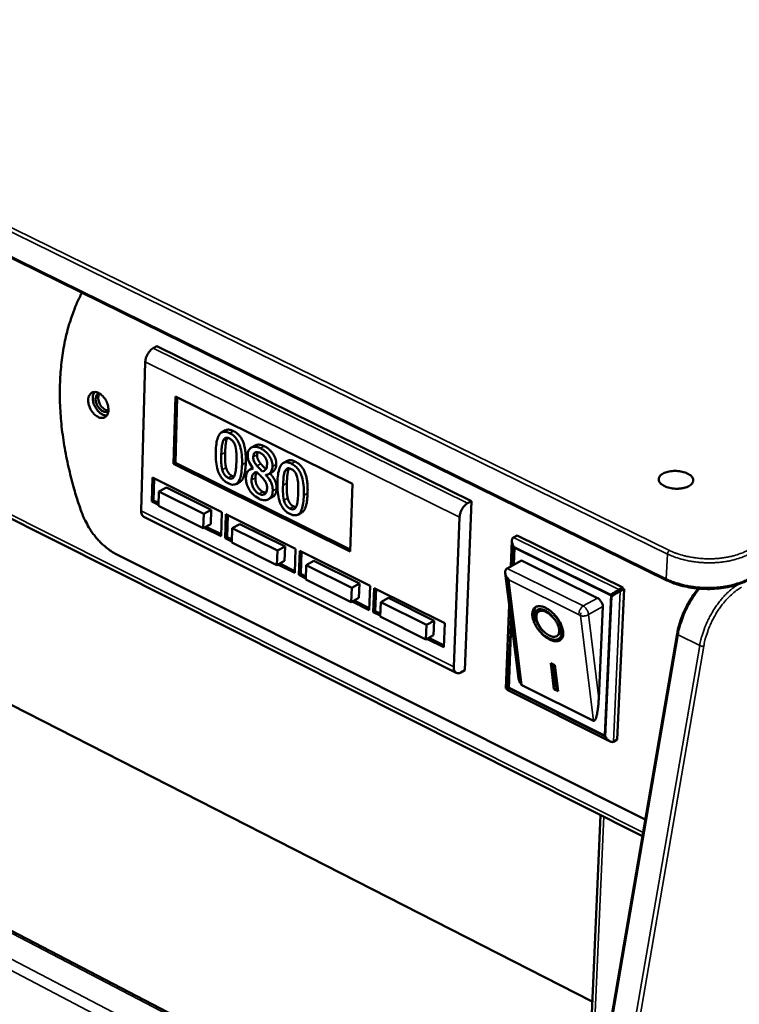
# Model space of a CAD drawing. Units: millimetres. Extents: x 65 to 5840, y 100 to 4100.
# Drawn here: x 5189 to 5336, y 3437 to 3638 of the extents above; entities that cross this region are included whole.
import ezdxf

# ---------------------------------------------------------------- set-up
doc = ezdxf.new("R2010")
doc.units = ezdxf.units.MM
doc.header["$LTSCALE"] = 20
doc.layers.add('Visible (ISO)', color=7, linetype='Continuous', lineweight=50)
doc.layers.add('Visible Narrow (ISO)', color=7, linetype='Continuous', lineweight=35)

msp = doc.modelspace()

# ---------------------------------------------------------------- linework, layer by layer
at = {"layer": 'Visible (ISO)'}
for p, q in [((5321.22, 3523.2), (4701.24, 3827.97)), ((4734.22, 3763.57), (5316.22, 3471.06)), ((5217.21, 3570.93), (5216.43, 3570.52)), ((5281.35, 3539.36), (5217.21, 3570.93)), ((5214.82, 3567.74), (5213.98, 3537.39)), ((5220.56, 3546.98), (5220.96, 3560.71)), ((5220.95, 3547.18), (5221.34, 3560.53)), ((5220.96, 3560.71), (5257.1, 3542.86)), ((5231.18, 3553.79), (5230.4, 3553.37)), ((5237.25, 3550.71), (5236.47, 3550.29)), ((5220.56, 3546.98), (5220.95, 3547.18)), ((5256.61, 3529.07), (5220.56, 3546.98)), ((5256.63, 3529.46), (5220.95, 3547.18)), ((5236.78, 3546.11), (5236.19, 3545.8)), ((5236.85, 3546.02), (5236.85, 3545.98)), ((5243.77, 3547.56), (5242.99, 3547.14)), ((5216.13, 3539.28), (5216.27, 3544.16)), ((5216.27, 3544.16), (5230.42, 3537.11)), ((5216.52, 3539.48), (5216.65, 3543.97)), ((5239.13, 3545.55), (5238.76, 3545.36)), ((5239.5, 3544.71), (5239.41, 3544.66)), ((5239.41, 3544.66), (5239.41, 3544.7)), ((5240.73, 3545.27), (5239.96, 3544.85)), ((5219.12, 3542.15), (5217.57, 3541.32)), ((5219.12, 3542.15), (5228.28, 3537.59)), ((5234.11, 3543.26), (5233.33, 3542.84)), ((5257.1, 3542.86), (5256.61, 3529.07)), ((5217.57, 3541.32), (5217.49, 3538.39)), ((5226.73, 3536.76), (5217.57, 3541.32)), ((5240.71, 3540.14), (5239.93, 3539.72)), ((5216.13, 3539.28), (5216.52, 3539.48)), ((5217.49, 3538.6), (5216.13, 3539.28)), ((5217.5, 3538.99), (5216.52, 3539.48)), ((5217.49, 3538.39), (5226.64, 3533.82)), ((5279.98, 3504.85), (5281.35, 3539.36)), ((5281.35, 3539.36), (5280.57, 3538.94)), ((5214.51, 3536.18), (5278.25, 3504.33)), ((5226.64, 3533.82), (5226.73, 3536.76)), ((5228.28, 3537.59), (5226.73, 3536.76)), ((5228.28, 3537.59), (5228.19, 3534.65)), ((5230.42, 3537.11), (5230.27, 3532.22)), ((5231.1, 3531.81), (5231.26, 3536.69)), ((5231.26, 3536.69), (5245.49, 3529.6)), ((5231.49, 3532.01), (5231.63, 3536.51)), ((5246.71, 3537.01), (5245.93, 3536.59)), ((5277.74, 3505.54), (5278.94, 3536.11)), ((5228.19, 3534.65), (5226.64, 3533.82)), ((5230.27, 3532.22), (5226.84, 3533.93)), ((5230.28, 3532.62), (5227.23, 3534.14)), ((5232.57, 3533.84), (5232.48, 3530.91)), ((5234.12, 3534.68), (5232.57, 3533.84)), ((5241.78, 3529.25), (5232.57, 3533.84)), ((5234.12, 3534.68), (5243.33, 3530.09)), ((5252.19, 3418.08), (5032.28, 3532.43)), ((5231.1, 3531.81), (5231.49, 3532.01)), ((5232.48, 3531.12), (5231.1, 3531.81)), ((5232.5, 3531.51), (5231.49, 3532.01)), ((5289.9, 3531.92), (5290.67, 3532.34)), ((5290.67, 3532.34), (5312.22, 3521.72)), ((5232.48, 3530.91), (5241.68, 3526.31)), ((5243.33, 3530.09), (5241.78, 3529.25)), ((5243.33, 3530.09), (5243.23, 3527.15)), ((5289.37, 3526.04), (5289.59, 3531.29)), ((5316.79, 3474.4), (5208.86, 3528.57)), ((5316.79, 3474.4), (5208.86, 3528.57)), ((5241.68, 3526.31), (5241.78, 3529.25)), ((5245.49, 3529.6), (5245.33, 3524.71)), ((5246.17, 3524.29), (5246.33, 3529.19)), ((5246.33, 3529.19), (5260.66, 3522.05)), ((5246.56, 3524.5), (5246.71, 3529)), ((5243.23, 3527.15), (5241.68, 3526.31)), ((5245.33, 3524.71), (5241.89, 3526.43)), ((5245.34, 3525.1), (5242.28, 3526.63)), ((5247.66, 3526.32), (5247.56, 3523.38)), ((5249.21, 3527.16), (5247.66, 3526.32)), ((5256.93, 3521.7), (5247.66, 3526.32)), ((5249.21, 3527.16), (5258.48, 3522.54)), ((5291.57, 3527.25), (5288.64, 3525.64)), ((5291.57, 3527.25), (5307.07, 3519.59)), ((5246.17, 3524.29), (5246.56, 3524.5)), ((5247.57, 3523.59), (5246.17, 3524.29)), ((5247.58, 3523.99), (5246.56, 3524.5)), ((5290.87, 3503.8), (5288.23, 3524.69)), ((5288.64, 3525.64), (5288.48, 3525.54)), ((5247.56, 3523.38), (5256.83, 3518.76)), ((5258.48, 3522.54), (5256.93, 3521.7)), ((5258.48, 3522.54), (5258.37, 3519.6)), ((5260.66, 3522.05), (5260.48, 3517.15)), ((5288.94, 3523.29), (5288.68, 3523.7)), ((5256.83, 3518.76), (5256.93, 3521.7)), ((5261.33, 3516.73), (5261.51, 3521.63)), ((5261.51, 3521.63), (5275.92, 3514.45)), ((5261.72, 3516.94), (5261.88, 3521.45)), ((5312.47, 3521.4), (5311.08, 3490.72)), ((5311.44, 3521.3), (5312.22, 3521.72)), ((5311.69, 3520.97), (5312.47, 3521.4)), ((5312.22, 3521.72), (5312.21, 3521.52)), ((5312.21, 3521.52), (5312.47, 3521.4)), ((5258.37, 3519.6), (5256.83, 3518.76)), ((5260.48, 3517.15), (5257.03, 3518.87)), ((5260.5, 3517.54), (5257.42, 3519.08)), ((5262.85, 3518.75), (5262.74, 3515.81)), ((5264.4, 3519.6), (5262.85, 3518.75)), ((5272.17, 3514.11), (5262.85, 3518.75)), ((5264.4, 3519.6), (5273.72, 3514.95)), ((5288.35, 3501.17), (5289.05, 3518.19)), ((5308.14, 3517.85), (5307.31, 3499.13)), ((5261.33, 3516.73), (5261.72, 3516.94)), ((5262.75, 3516.02), (5261.33, 3516.73)), ((5262.76, 3516.42), (5261.72, 3516.94)), ((5262.74, 3515.81), (5272.06, 3511.16)), ((5294.73, 3517.11), (5295.08, 3517.39)), ((5294.97, 3516.78), (5295, 3516.8)), ((5306, 3437.29), (5155.71, 3514.01)), ((5272.06, 3511.16), (5272.17, 3514.11)), ((5273.72, 3514.95), (5272.17, 3514.11)), ((5273.72, 3514.95), (5273.61, 3512.01)), ((5275.92, 3514.45), (5275.73, 3509.54)), ((5323.29, 3512.29), (5258.27, 3133.2)), ((5273.61, 3512.01), (5272.06, 3511.16)), ((5298.85, 3511.9), (5299.23, 3512.21)), ((5275.73, 3509.54), (5272.27, 3511.27)), ((5275.75, 3509.94), (5272.65, 3511.48)), ((5297.51, 3506.33), (5298.37, 3505.91)), ((5298.17, 3501.04), (5297.51, 3506.33)), ((5298.53, 3501.51), (5297.96, 3506.11)), ((5298.14, 3506.02), (5298.78, 3500.93)), ((5298.37, 3505.91), (5299.03, 3500.61)), ((5279.98, 3504.85), (5279.21, 3504.42)), ((5291.42, 3502.12), (5291.4, 3502.13)), ((5306.23, 3494.54), (5291.65, 3501.81)), ((5288.61, 3501.04), (5288.35, 3501.17)), ((5288.6, 3500.85), (5288.61, 3501.04)), ((5309.64, 3490.34), (5288.6, 3500.85)), ((5298.17, 3501.04), (5298.2, 3501.06)), ((5299.03, 3500.61), (5298.17, 3501.04)), ((5298.78, 3500.93), (5298.18, 3501.23)), ((5310.31, 3490.29), (5311.08, 3490.72)), ((5307.7, 3475.34), (5304.43, 3402.33))]:
    msp.add_line(p, q, dxfattribs=at)
at = {"layer": 'Visible (ISO)', "flags": 128}
for points in [[(5201.9, 3581.85, 0.01223), (5200.89, 3579.8, 0.022758), (5200.43, 3578.67, 0.002172), (5199.41, 3575.75, 0.012203), (5199.24, 3575.23, 0.010845), (5198.74, 3573.37, 0.011276), (5198.34, 3571.56, 0.010044), (5197.99, 3569.59, 0.010432), (5197.74, 3567.68, 0.009342), (5197.54, 3565.62, 0.009684), (5197.43, 3563.63, 0.008739), (5197.38, 3561.5, 0.009034), (5197.42, 3559.43, 0.008229), (5197.53, 3557.24, 0.008479), (5197.7, 3555.11, 0.007805), (5197.97, 3552.88, 0.008013), (5198.29, 3550.71, 0.007461), (5198.7, 3548.45, 0.00763), (5199.16, 3546.25, 0.007188), (5199.27, 3545.8, 0.000788), (5200.32, 3541.76, 0.013516), (5200.78, 3540.19, 0.007206), (5201.76, 3537.29)], [(5201.9, 3581.85, 0.01223), (5200.89, 3579.8, 0.022758), (5200.43, 3578.67, 0.002172), (5199.41, 3575.75, 0.012203), (5199.24, 3575.23, 0.010845), (5198.74, 3573.37, 0.011276), (5198.34, 3571.56, 0.010044), (5197.99, 3569.59, 0.010432), (5197.74, 3567.68, 0.009342), (5197.54, 3565.62, 0.009684), (5197.43, 3563.63, 0.008739), (5197.38, 3561.5, 0.009034), (5197.42, 3559.43, 0.008229), (5197.53, 3557.24, 0.008479), (5197.7, 3555.11, 0.007805), (5197.97, 3552.88, 0.008013), (5198.29, 3550.71, 0.007461), (5198.7, 3548.45, 0.00763), (5199.16, 3546.25, 0.007188), (5199.27, 3545.8, 0.000788), (5200.32, 3541.76, 0.013516), (5200.78, 3540.19, 0.007206), (5201.76, 3537.29)], [(5216.43, 3570.52, 0.031726), (5216.04, 3570.26, 0.054014), (5215.83, 3570.06, 0.013957), (5215.47, 3569.6, 0.030086), (5215.32, 3569.37, 0.027541), (5215.2, 3569.13, 0.011825), (5214.96, 3568.55, 0.048433), (5214.88, 3568.25, 0.02901), (5214.82, 3567.74)], [(5203.18, 3559.98, -0.065084), (5203.21, 3560.47, -0.081473), (5203.36, 3560.84, -0.038319), (5203.63, 3561.24, -0.072916), (5203.82, 3561.41, -0.077989), (5204.15, 3561.56, -0.0764), (5204.51, 3561.61, -0.057432), (5204.92, 3561.55, -0.057651), (5205.3, 3561.4, -0.037681), (5205.74, 3561.13, -0.040981), (5206.09, 3560.82, -0.030523), (5206.46, 3560.4, -0.032311), (5206.75, 3559.96, -0.030845), (5206.99, 3559.47, -0.029965), (5207.17, 3558.95, -0.037116), (5207.27, 3558.47, -0.03402), (5207.31, 3557.93, -0.050938), (5207.26, 3557.5, -0.049046), (5207.12, 3557.08, -0.070871), (5206.93, 3556.75, -0.073018), (5206.66, 3556.51, -0.077918), (5206.33, 3556.36, -0.076369), (5205.97, 3556.31, -0.057301), (5205.56, 3556.37, -0.057577), (5205.18, 3556.52, -0.037605), (5204.74, 3556.79, -0.040927), (5204.39, 3557.09, -0.030481), (5204.03, 3557.52, -0.032272), (5203.73, 3557.96, -0.030809), (5203.58, 3558.27, -0.014116), (5203.31, 3558.97, -0.052904), (5203.22, 3559.35, -0.03224), (5203.18, 3559.98)], [(5203.18, 3559.98, -0.065084), (5203.21, 3560.47, -0.081473), (5203.36, 3560.84, -0.038319), (5203.63, 3561.24, -0.072916), (5203.82, 3561.41, -0.077989), (5204.15, 3561.56, -0.0764), (5204.51, 3561.61, -0.057432), (5204.92, 3561.55, -0.057651), (5205.3, 3561.4, -0.037681), (5205.74, 3561.13, -0.040981), (5206.09, 3560.82, -0.030523), (5206.46, 3560.4, -0.032311), (5206.75, 3559.96, -0.030845), (5206.99, 3559.47, -0.029965), (5207.17, 3558.95, -0.037116), (5207.27, 3558.47, -0.03402), (5207.31, 3557.93, -0.050938), (5207.26, 3557.5, -0.049046), (5207.12, 3557.08, -0.070871), (5206.93, 3556.75, -0.073018), (5206.66, 3556.51, -0.077918), (5206.33, 3556.36, -0.076369), (5205.97, 3556.31, -0.057301), (5205.56, 3556.37, -0.057577), (5205.18, 3556.52, -0.037605), (5204.74, 3556.79, -0.040927), (5204.39, 3557.09, -0.030481), (5204.03, 3557.52, -0.032272), (5203.73, 3557.96, -0.030809), (5203.58, 3558.27, -0.014116), (5203.31, 3558.97, -0.052904), (5203.22, 3559.35, -0.03224), (5203.18, 3559.98)], [(5204.45, 3561.61, 0.042449), (5204.23, 3561.19, 0.07022), (5204.15, 3560.92, 0.022361), (5204.11, 3560.35, 0.04019), (5204.13, 3560.03, 0.029255), (5204.22, 3559.53, 0.031396), (5204.36, 3559.08, 0.028066), (5204.58, 3558.61, 0.028042), (5204.84, 3558.17, 0.031526), (5205.13, 3557.79, 0.029342), (5205.49, 3557.42, 0.04046), (5205.74, 3557.23, 0.022617), (5206.23, 3556.95, 0.070645), (5206.5, 3556.85, 0.042749), (5206.96, 3556.8)], [(5204.45, 3561.61, 0.042449), (5204.23, 3561.19, 0.07022), (5204.15, 3560.92, 0.022361), (5204.11, 3560.35, 0.04019), (5204.13, 3560.03, 0.029255), (5204.22, 3559.53, 0.031396), (5204.36, 3559.08, 0.028066), (5204.58, 3558.61, 0.028042), (5204.84, 3558.17, 0.031526), (5205.13, 3557.79, 0.029342), (5205.49, 3557.42, 0.04046), (5205.74, 3557.23, 0.022617), (5206.23, 3556.95, 0.070645), (5206.5, 3556.85, 0.042749), (5206.96, 3556.8)], [(5207.3, 3557.77, -0.071751), (5207.01, 3557.59, -0.105374), (5206.78, 3557.55, -0.048973), (5206.42, 3557.59, -0.065595), (5206.15, 3557.68, -0.04207), (5205.81, 3557.89, -0.045159), (5205.53, 3558.14, -0.033264), (5205.25, 3558.48, -0.034989), (5205.02, 3558.84, -0.034885), (5204.85, 3559.23, -0.033217), (5204.73, 3559.66, -0.044878), (5204.69, 3560.04, -0.041758), (5204.71, 3560.44, -0.065138), (5204.78, 3560.71, -0.04862), (5204.96, 3561.03, -0.10497), (5205.12, 3561.2, -0.071276), (5205.43, 3561.33)], [(5205.48, 3561.3, 0.047284), (5205.3, 3560.95, 0.076901), (5205.25, 3560.71, 0.027597), (5205.24, 3560.23, 0.044046), (5205.27, 3559.94, 0.03281), (5205.4, 3559.51, 0.034432), (5205.56, 3559.13, 0.034534), (5205.78, 3558.77, 0.032855), (5206.06, 3558.43, 0.04432), (5206.29, 3558.23, 0.02789), (5206.68, 3557.97, 0.077358), (5206.91, 3557.88, 0.047601), (5207.3, 3557.83)], [(5325.7, 3542.42, -0.025691), (5325.1, 3542.15, -0.045611), (5324.74, 3542.06, -0.009497), (5323.9, 3541.92, -0.024515), (5323.57, 3541.89, -0.021542), (5322.96, 3541.89, -0.021477), (5322.35, 3541.95, -0.024821), (5321.8, 3542.05, -0.022308), (5321.21, 3542.21, -0.033659), (5320.77, 3542.39, -0.028958), (5320.3, 3542.66, -0.052197), (5319.98, 3542.91, -0.050862), (5319.72, 3543.23, -0.079439), (5319.58, 3543.54, -0.083642), (5319.54, 3543.86, -0.082276), (5319.61, 3544.18, -0.077936), (5319.79, 3544.47, -0.048838), (5320.09, 3544.76, -0.050707), (5320.44, 3544.98, -0.028225), (5320.94, 3545.21, -0.032881), (5321.4, 3545.34, -0.022109), (5322, 3545.46, -0.024476), (5322.56, 3545.51, -0.021511), (5323.17, 3545.51, -0.021444), (5323.78, 3545.45, -0.024782), (5324.33, 3545.35, -0.022267), (5324.92, 3545.19, -0.033594), (5325.36, 3545.01, -0.028875), (5325.83, 3544.74, -0.052085), (5326.15, 3544.49, -0.050671), (5326.42, 3544.17, -0.079351), (5326.56, 3543.86, -0.083515), (5326.59, 3543.54, -0.082434), (5326.54, 3543.33, -0.04131), (5326.34, 3542.93, -0.085796), (5326.09, 3542.65, -0.070901), (5325.7, 3542.42)], [(5278.94, 3536.11, -0.028279), (5279, 3536.63, -0.047484), (5279.09, 3536.94, -0.011328), (5279.33, 3537.52, -0.026803), (5279.45, 3537.76, -0.029331), (5279.6, 3537.99, -0.013416), (5279.97, 3538.47, -0.053065), (5280.17, 3538.66, -0.030969), (5280.57, 3538.94)], [(5208.86, 3528.57, -0.017814), (5207.9, 3529.11, -0.032366), (5207.4, 3529.46, -0.004503), (5206.27, 3530.39, -0.017601), (5205.99, 3530.64, -0.015132), (5205.3, 3531.34, -0.015782), (5204.68, 3532.05, -0.014315), (5204.07, 3532.85, -0.014658), (5203.52, 3533.67, -0.014066), (5203.34, 3533.97, -0.002938), (5202.53, 3535.43, -0.025546), (5202.22, 3536.08, -0.014203), (5201.76, 3537.29)], [(5208.86, 3528.57, -0.017814), (5207.9, 3529.11, -0.032366), (5207.4, 3529.46, -0.004503), (5206.27, 3530.39, -0.017601), (5205.99, 3530.64, -0.015132), (5205.3, 3531.34, -0.015782), (5204.68, 3532.05, -0.014315), (5204.07, 3532.85, -0.014658), (5203.52, 3533.67, -0.014066), (5203.34, 3533.97, -0.002938), (5202.53, 3535.43, -0.025546), (5202.22, 3536.08, -0.014203), (5201.76, 3537.29)], [(5213.98, 3537.39, 0.079593), (5213.98, 3537, 0.079593), (5214.11, 3536.63, 0.06209), (5214.28, 3536.38, 0.06209), (5214.51, 3536.18)], [(5289.94, 3530.08, -0.03203), (5289.77, 3530.41, -0.046742), (5289.69, 3530.65, -0.013841), (5289.61, 3531.03, -0.030828), (5289.59, 3531.2, -0.05441), (5289.6, 3531.39, -0.040141), (5289.66, 3531.65, -0.097681), (5289.73, 3531.77, -0.060726), (5289.9, 3531.92)], [(5288.69, 3523.61, -0.033817), (5288.48, 3523.93, -0.049675), (5288.37, 3524.16, -0.01506), (5288.26, 3524.54, -0.032909), (5288.22, 3524.72, -0.052247), (5288.22, 3524.92, -0.03576), (5288.26, 3525.21, -0.090289), (5288.33, 3525.35, -0.056824), (5288.48, 3525.54)], [(5309.76, 3520.3, -0.001393), (5310.03, 3520.47, -0.002932), (5310.16, 3520.55, -0.000036), (5310.61, 3520.82, -0.001277), (5310.63, 3520.83, -0.001451), (5310.64, 3520.84, -0.000047), (5311.08, 3521.09, -0.003457), (5311.19, 3521.15, -0.001567), (5311.44, 3521.3)], [(5310.01, 3519.97, -0.001388), (5310.28, 3520.14, -0.00292), (5310.41, 3520.22, -0.000036), (5310.87, 3520.49, -0.001272), (5310.88, 3520.5, -0.001446), (5310.89, 3520.51, -0.000046), (5311.33, 3520.76, -0.003443), (5311.44, 3520.83, -0.001561), (5311.69, 3520.97)], [(5296.51, 3517.57, -0.021874), (5297.13, 3517.21, -0.038961), (5297.45, 3516.97, -0.006888), (5298.13, 3516.35, -0.021169), (5298.34, 3516.14, -0.019549), (5298.74, 3515.66, -0.019424), (5299.11, 3515.14, -0.021764), (5299.41, 3514.64, -0.020145), (5299.68, 3514.07, -0.027302), (5299.86, 3513.59, -0.024005), (5300.01, 3513.03, -0.038144), (5300.06, 3512.6, -0.034244), (5300.06, 3512.11, -0.055759), (5299.98, 3511.73, -0.055243), (5299.83, 3511.38, -0.071306), (5299.61, 3511.11, -0.071824), (5299.34, 3510.91, -0.062537), (5299, 3510.79, -0.061913), (5298.63, 3510.76, -0.039714), (5298.18, 3510.8, -0.043037), (5297.78, 3510.91, -0.026261), (5297.27, 3511.14, -0.030027), (5296.84, 3511.38, -0.020916), (5296.34, 3511.74, -0.023068), (5295.92, 3512.1, -0.019347), (5295.47, 3512.56, -0.019936), (5295.08, 3513.03, -0.02028), (5294.73, 3513.52, -0.019431), (5294.4, 3514.07, -0.023967), (5294.16, 3514.56, -0.021512), (5293.95, 3515.13, -0.031817), (5293.83, 3515.59, -0.027869), (5293.76, 3516.13, -0.046088), (5293.77, 3516.54, -0.043331), (5293.85, 3516.96, -0.065081), (5293.99, 3517.29, -0.066069), (5294.21, 3517.57, -0.07071), (5294.49, 3517.77, -0.069771), (5294.81, 3517.88, -0.050961), (5295.06, 3517.91, -0.023051), (5295.6, 3517.89, -0.060963), (5296.01, 3517.8, -0.046112), (5296.51, 3517.57)], [(5295.78, 3512.95, -0.022158), (5295.27, 3513.57, -0.036276), (5295.01, 3513.99, -0.007001), (5294.58, 3514.82, -0.021181), (5294.45, 3515.1, -0.03002), (5294.29, 3515.59, -0.02621), (5294.17, 3516.17, -0.043241), (5294.15, 3516.51, -0.025516), (5294.19, 3517.09, -0.077633), (5294.26, 3517.36, -0.046384), (5294.5, 3517.77)], [(5307.07, 3519.59, -0.033608), (5307.24, 3519.49, -0.033608), (5307.4, 3519.36, -0.03697), (5307.54, 3519.2, -0.03697), (5307.66, 3519.02)], [(5307.66, 3519.02, -0.05037), (5307.87, 3518.76, -0.05037), (5308.03, 3518.46, -0.047663), (5308.12, 3518.16, -0.047663), (5308.14, 3517.85)], [(5297.82, 3515.88, 0.02778), (5297.39, 3516.35, 0.042218), (5297.06, 3516.61, 0.010597), (5296.5, 3516.98, 0.026551), (5296.26, 3517.1, 0.044425), (5295.91, 3517.24, 0.040934), (5295.51, 3517.31, 0.067737), (5295.19, 3517.3, 0.070446), (5294.89, 3517.21, 0.082525), (5294.65, 3517.05, 0.081248), (5294.48, 3516.81, 0.060249), (5294.37, 3516.5, 0.059527), (5294.33, 3516.16, 0.034482), (5294.36, 3515.72, 0.038831), (5294.45, 3515.33, 0.024477), (5294.54, 3515.08, 0.00933), (5294.83, 3514.43, 0.040401), (5295.03, 3514.06, 0.025813), (5295.42, 3513.55)], [(5296.61, 3516.73, 0.058405), (5296.2, 3516.92, 0.072339), (5295.84, 3516.98, 0.032498), (5295.4, 3516.96, 0.068364), (5295.19, 3516.91, 0.083721), (5294.94, 3516.76, 0.08313), (5294.76, 3516.53, 0.063814), (5294.63, 3516.22, 0.062251), (5294.58, 3515.88, 0.036146), (5294.6, 3515.44, 0.040382), (5294.68, 3515.05, 0.025045), (5294.86, 3514.56, 0.028466), (5295.06, 3514.14, 0.022297), (5295.34, 3513.67, 0.023301), (5295.65, 3513.25, 0.023717), (5296, 3512.86, 0.022395), (5296.4, 3512.49, 0.02959), (5296.76, 3512.21, 0.02587), (5297.21, 3511.95, 0.042713), (5297.57, 3511.8, 0.038824), (5297.98, 3511.7, 0.06575), (5298.32, 3511.69, 0.068176), (5298.63, 3511.77, 0.083743), (5298.88, 3511.92, 0.083136), (5299.07, 3512.15, 0.064006), (5299.2, 3512.46, 0.062363), (5299.25, 3512.79, 0.036261), (5299.22, 3513.23, 0.040462), (5299.14, 3513.62, 0.025096), (5298.97, 3514.12, 0.028512), (5298.77, 3514.54, 0.022331), (5298.48, 3515.01, 0.023335), (5298.17, 3515.43, 0.023752), (5297.98, 3515.65, 0.008841), (5297.42, 3516.19, 0.043244), (5297.14, 3516.42, 0.024813), (5296.61, 3516.73)], [(5298.63, 3515.8, -0.022094), (5299.04, 3515.19, -0.035689), (5299.25, 3514.79, -0.006889), (5299.57, 3514.02, -0.021232), (5299.66, 3513.77, -0.031421), (5299.76, 3513.33, -0.027618), (5299.82, 3512.82, -0.045027), (5299.81, 3512.43, -0.042242), (5299.72, 3512.03, -0.062607), (5299.58, 3511.71, -0.063186), (5299.37, 3511.45, -0.067982), (5299.11, 3511.25, -0.067429), (5298.8, 3511.13, -0.050313), (5298.43, 3511.08, -0.051739), (5298.06, 3511.11, -0.031923), (5297.6, 3511.22, -0.035829), (5297.2, 3511.37, -0.022993), (5296.97, 3511.5, -0.007906), (5296.3, 3511.9, -0.037584), (5295.94, 3512.17, -0.023861), (5295.43, 3512.66)], [(5299.23, 3512.21, 0.056932), (5299.48, 3512.5, 0.092083), (5299.57, 3512.72, 0.035678), (5299.63, 3513.17, 0.051817), (5299.62, 3513.48, 0.029762), (5299.52, 3513.97, 0.034192), (5299.37, 3514.38, 0.023455), (5299.25, 3514.64, 0.00876), (5298.87, 3515.31, 0.039979), (5298.63, 3515.66, 0.02482), (5298.17, 3516.17)], [(5279.21, 3504.42, -0.081114), (5278.9, 3504.27, -0.098425), (5278.63, 3504.25, -0.049663), (5278.3, 3504.31, -0.089379), (5278.14, 3504.4, -0.078615), (5278.02, 3504.53, -0.038715), (5277.83, 3504.85, -0.079773), (5277.74, 3505.15, -0.066219), (5277.74, 3505.54)], [(5291.4, 3502.13, -0.031816), (5291.25, 3502.31, -0.071344), (5291.2, 3502.4, -0.017153), (5291.14, 3502.56, -0.006773), (5291.02, 3502.97, -0.02783), (5290.94, 3503.32, -0.020304), (5290.87, 3503.8)], [(5291.65, 3501.81, -0.033259), (5291.59, 3501.86, -0.033259), (5291.54, 3501.92, -0.048665), (5291.47, 3502.01, -0.048665), (5291.42, 3502.12)], [(5288.76, 3501.45, 0.01665), (5288.6, 3501.35, 0.01665), (5288.45, 3501.25, 0.005651), (5288.4, 3501.21, 0.005651), (5288.35, 3501.17)], [(5289.01, 3501.12, 0.016576), (5288.85, 3501.03, 0.016576), (5288.7, 3500.92, 0.005627), (5288.65, 3500.89, 0.005627), (5288.6, 3500.85)], [(5307.31, 3499.13, -0.006713), (5307.27, 3498.3, -0.012104), (5307.23, 3497.85, -0.000739), (5307.1, 3496.8, -0.006109), (5307.09, 3496.68, -0.010625), (5307.02, 3496.27, -0.007474), (5306.9, 3495.7, -0.019147), (5306.83, 3495.44, -0.011134), (5306.69, 3494.99, -0.046571), (5306.58, 3494.76, -0.058988), (5306.46, 3494.6, -0.140068), (5306.39, 3494.56, -0.066069), (5306.23, 3494.54)], [(5310.31, 3490.29, -0.058338), (5310.09, 3490.23, -0.094841), (5309.95, 3490.24, -0.038021), (5309.7, 3490.32, -0.052421), (5309.53, 3490.4, -0.02999), (5309.39, 3490.51, -0.013361), (5309.09, 3490.77, -0.046199), (5308.92, 3490.96, -0.031359), (5308.72, 3491.28)]]:
    msp.add_lwpolyline(points, format="xyb", dxfattribs=at)
at = {"layer": 'Visible (ISO)'}
for points in [[(5231.18, 3553.79), (5231.81, 3554.13), (5232.81, 3553.64)], [(5231.49, 3552.13), (5231.31, 3551.71), (5231.14, 3550.24), (5231.11, 3549.28)], [(5231.57, 3552.28), (5231.53, 3552.21), (5231.49, 3552.13)], [(5232.81, 3553.64), (5234.19, 3552.96), (5235.4, 3549.76), (5235.32, 3547.2)], [(5239.1, 3550.55), (5240.24, 3549.99), (5241.58, 3547.9), (5241.54, 3546.8)], [(5231.11, 3549.28), (5231.08, 3548.24), (5231.14, 3546.8), (5231.3, 3546.18)], [(5237.72, 3549.34), (5237.63, 3549.13), (5237.62, 3548.81)], [(5237.62, 3548.81), (5237.6, 3548.32), (5237.98, 3547.44), (5238.37, 3546.97)], [(5231.3, 3546.18), (5231.45, 3545.59), (5232.04, 3544.74), (5232.52, 3544.5)], [(5244.09, 3545.89), (5243.9, 3545.48), (5243.73, 3544.01), (5243.7, 3543.04)], [(5243.77, 3547.56), (5244.41, 3547.9), (5245.41, 3547.41)], [(5244.16, 3546.04), (5244.12, 3545.97), (5244.09, 3545.89)], [(5245.41, 3547.41), (5246.8, 3546.72), (5248.02, 3543.52), (5247.93, 3540.95)], [(5232.52, 3544.5), (5232.75, 3544.38), (5232.94, 3544.35)], [(5237.27, 3544.1), (5237.24, 3543.21), (5238.12, 3541.59), (5238.81, 3541.25)], [(5243.7, 3543.04), (5243.66, 3542), (5243.73, 3540.56), (5243.88, 3539.93)], [(5238.81, 3541.25), (5239.17, 3541.07), (5239.46, 3541.05)], [(5243.88, 3539.93), (5244.03, 3539.34), (5244.62, 3538.49), (5245.11, 3538.25)], [(5245.11, 3538.25), (5245.34, 3538.13), (5245.54, 3538.1)]]:
    msp.add_open_spline(points, degree=2, dxfattribs=at)
for points, degree, knots in [([(5232.03, 3553.22), (5231.81, 3553.33), (5231.6, 3553.41), (5231.19, 3553.51), (5231, 3553.53), (5230.57, 3553.48), (5230.35, 3553.38), (5229.96, 3553.03), (5229.77, 3552.74), (5229.34, 3551.55), (5229.23, 3550.5), (5229.19, 3549.43)], 3, [-0.9030968, -0.9030968, -0.9030968, -0.9030968, -0.7799035, -0.7799035, -0.6673725, -0.6673725, -0.5089128, -0.5089128, -0.3271744, -0.3271744, 0, 0, 0, 0]), ([(5230.72, 3551.71), (5230.76, 3551.82), (5230.82, 3551.92), (5230.94, 3552.08), (5231.01, 3552.14), (5231.22, 3552.27), (5231.35, 3552.29), (5231.63, 3552.28), (5231.81, 3552.22), (5232, 3552.13)], 3, [-0.1554092, -0.1554092, -0.1554092, -0.1554092, -0.1292212, -0.1292212, -0.1056472, -0.1056472, -0.0656585, -0.0656585, 0, 0, 0, 0]), ([(5232, 3552.13), (5232.1, 3552.08), (5232.2, 3552.02), (5232.39, 3551.88), (5232.48, 3551.81), (5232.64, 3551.64), (5232.77, 3551.49), (5233.03, 3551.02), (5233.13, 3550.76), (5233.19, 3550.5)], 3, [-0.3016965, -0.3016965, -0.3016965, -0.3016965, -0.2180156, -0.2180156, -0.1425593, -0.1425593, -0.0722546, -0.0722546, 0, 0, 0, 0]), ([(5234.55, 3546.78), (5234.57, 3547.45), (5234.56, 3548.17), (5234.42, 3549.43), (5234.32, 3550.02), (5234, 3551.05), (5233.83, 3551.39), (5233.48, 3552), (5233.27, 3552.28), (5232.71, 3552.83), (5232.37, 3553.06), (5232.03, 3553.22)], 3, [-0.5480458, -0.5480458, -0.5480458, -0.5480458, -0.4111255, -0.4111255, -0.3043646, -0.3043646, -0.2192124, -0.2192124, -0.1215065, -0.1215065, 0, 0, 0, 0]), ([(5230.33, 3548.86), (5230.36, 3549.83), (5230.43, 3550.39), (5230.5, 3550.98), (5230.58, 3551.4), (5230.72, 3551.71)], 3, [-0.1910846, -0.1910846, -0.1910846, -0.1910846, -0.1246935, -0.1246935, 0, 0, 0, 0]), ([(5233.19, 3550.5), (5233.34, 3549.95), (5233.38, 3549.39), (5233.43, 3548.54), (5233.42, 3547.92), (5233.41, 3547.35)], 3, [-0.2491917, -0.2491917, -0.2491917, -0.2491917, -0.1738352, -0.1738352, 0, 0, 0, 0]), ([(5238.32, 3550.14), (5238.11, 3550.24), (5237.89, 3550.33), (5237.48, 3550.44), (5237.29, 3550.46), (5236.75, 3550.45), (5236.5, 3550.32), (5236.15, 3550.08), (5236, 3549.9), (5235.77, 3549.42), (5235.72, 3549.13), (5235.71, 3548.8)], 3, [-0.3617834, -0.3617834, -0.3617834, -0.3617834, -0.3164026, -0.3164026, -0.2742773, -0.2742773, -0.1922585, -0.1922585, -0.1001313, -0.1001313, 0, 0, 0, 0]), ([(5237.25, 3550.71), (5237.25, 3550.71), (5237.99, 3551.1), (5239.1, 3550.55)], 2, [0.995182, 0.995182, 0.995182, 1, 2, 2, 2]), ([(5240.77, 3546.38), (5240.77, 3546.55), (5240.76, 3546.73), (5240.72, 3547.07), (5240.69, 3547.25), (5240.55, 3547.75), (5240.41, 3548.07), (5240.09, 3548.61), (5239.86, 3548.96), (5239.13, 3549.67), (5238.72, 3549.94), (5238.32, 3550.14)], 3, [-0.6581258, -0.6581258, -0.6581258, -0.6581258, -0.5587251, -0.5587251, -0.4644344, -0.4644344, -0.285691, -0.285691, -0.1435858, -0.1435858, 0, 0, 0, 0]), ([(5229.19, 3549.43), (5229.17, 3548.76), (5229.18, 3548.03), (5229.32, 3546.78), (5229.42, 3546.19), (5229.73, 3545.19), (5229.89, 3544.84), (5230.25, 3544.23), (5230.47, 3543.94), (5231.03, 3543.39), (5231.37, 3543.16), (5231.71, 3542.99)], 3, [-0.5845373, -0.5845373, -0.5845373, -0.5845373, -0.4305921, -0.4305921, -0.3113057, -0.3113057, -0.2207976, -0.2207976, -0.1228954, -0.1228954, 0, 0, 0, 0]), ([(5230.53, 3545.76), (5230.37, 3546.36), (5230.34, 3546.88), (5230.31, 3547.68), (5230.32, 3548.31), (5230.33, 3548.86)], 3, [-0.2335558, -0.2335558, -0.2335558, -0.2335558, -0.166973, -0.166973, 0, 0, 0, 0]), ([(5235.71, 3548.8), (5235.7, 3548.55), (5235.72, 3548.28), (5235.83, 3547.71), (5235.93, 3547.47), (5236.23, 3546.83), (5236.54, 3546.39), (5236.85, 3546.02)], 3, [-0.2323945, -0.2323945, -0.2323945, -0.2323945, -0.1853606, -0.1853606, -0.1322311, -0.1322311, 0, 0, 0, 0]), ([(5237.6, 3546.56), (5237.43, 3546.76), (5237.26, 3546.99), (5237, 3547.46), (5236.94, 3547.64), (5236.85, 3547.98), (5236.83, 3548.19), (5236.84, 3548.39)], 3, [-0.1285239, -0.1285239, -0.1285239, -0.1285239, -0.0943353, -0.0943353, -0.06118, -0.06118, 0, 0, 0, 0]), ([(5236.84, 3548.39), (5236.85, 3548.59), (5236.88, 3548.78), (5237.01, 3549.07), (5237.1, 3549.17), (5237.29, 3549.29), (5237.43, 3549.35), (5237.84, 3549.35), (5238.06, 3549.28), (5238.28, 3549.17)], 3, [-0.371542, -0.371542, -0.371542, -0.371542, -0.2539001, -0.2539001, -0.1569446, -0.1569446, -0.0779356, -0.0779356, 0, 0, 0, 0]), ([(5238.28, 3549.17), (5238.51, 3549.05), (5238.74, 3548.9), (5239.14, 3548.5), (5239.26, 3548.3), (5239.44, 3547.99), (5239.53, 3547.79), (5239.65, 3547.35), (5239.67, 3547.13), (5239.66, 3546.91)], 3, [-0.1977428, -0.1977428, -0.1977428, -0.1977428, -0.1597512, -0.1597512, -0.1233325, -0.1233325, -0.065251, -0.065251, 0, 0, 0, 0]), ([(5231.71, 3542.99), (5231.93, 3542.89), (5232.14, 3542.8), (5232.54, 3542.71), (5232.73, 3542.69), (5233.15, 3542.74), (5233.37, 3542.84), (5233.77, 3543.18), (5233.96, 3543.47), (5234.4, 3544.65), (5234.51, 3545.71), (5234.55, 3546.78)], 3, [-0.8971787, -0.8971787, -0.8971787, -0.8971787, -0.7767004, -0.7767004, -0.6664118, -0.6664118, -0.5091877, -0.5091877, -0.3274876, -0.3274876, 0, 0, 0, 0]), ([(5233.41, 3547.35), (5233.38, 3546.41), (5233.32, 3545.89), (5233.23, 3545.24), (5233.15, 3544.82), (5233.01, 3544.5)], 3, [-0.2101092, -0.2101092, -0.2101092, -0.2101092, -0.1245614, -0.1245614, 0, 0, 0, 0]), ([(5235.32, 3547.2), (5235.24, 3544.55), (5234.35, 3543.39), (5234.11, 3543.26)], 2, [0, 0, 0, 1, 1.277503, 1.277503, 1.277503]), ([(5236.85, 3545.98), (5236.57, 3545.96), (5236.31, 3545.88), (5235.82, 3545.56), (5235.66, 3545.31), (5235.43, 3544.83), (5235.36, 3544.51), (5235.35, 3544.15)], 3, [-0.2623802, -0.2623802, -0.2623802, -0.2623802, -0.1938572, -0.1938572, -0.1104266, -0.1104266, 0, 0, 0, 0]), ([(5238.76, 3545.36), (5238.48, 3545.61), (5238.22, 3545.88), (5237.94, 3546.17), (5237.73, 3546.4), (5237.6, 3546.56)], 3, [-0.08966846, -0.08966846, -0.08966846, -0.08966846, -0.05702876, -0.05702876, 0, 0, 0, 0]), ([(5238.37, 3546.97), (5238.54, 3546.78), (5239.18, 3546.1), (5239.42, 3545.88)], 2, [0, 0, 0, 1, 1.806578, 1.806578, 1.806578]), ([(5239.66, 3546.91), (5239.65, 3546.69), (5239.63, 3546.48), (5239.51, 3545.98), (5239.4, 3545.83), (5239.2, 3545.57), (5238.98, 3545.44), (5238.76, 3545.36)], 3, [-0.1388216, -0.1388216, -0.1388216, -0.1388216, -0.1229018, -0.1229018, -0.09751, -0.09751, 0, 0, 0, 0]), ([(5239.41, 3544.7), (5239.68, 3544.72), (5239.92, 3544.8), (5240.35, 3545.13), (5240.49, 3545.36), (5240.69, 3545.81), (5240.76, 3546.08), (5240.77, 3546.38)], 3, [-0.2579355, -0.2579355, -0.2579355, -0.2579355, -0.1775641, -0.1775641, -0.0921661, -0.0921661, 0, 0, 0, 0]), ([(5241.54, 3546.8), (5241.52, 3546.14), (5240.99, 3545.41), (5240.73, 3545.27)], 2, [0, 0, 0, 1, 1.513702, 1.513702, 1.513702]), ([(5244.64, 3546.99), (5244.42, 3547.1), (5244.2, 3547.18), (5243.79, 3547.28), (5243.6, 3547.29), (5243.17, 3547.24), (5242.95, 3547.15), (5242.55, 3546.8), (5242.36, 3546.51), (5241.93, 3545.32), (5241.81, 3544.26), (5241.78, 3543.19)], 3, [-0.9030968, -0.9030968, -0.9030968, -0.9030968, -0.7799035, -0.7799035, -0.6673725, -0.6673725, -0.5089128, -0.5089128, -0.3271744, -0.3271744, 0, 0, 0, 0]), ([(5243.31, 3545.48), (5243.36, 3545.58), (5243.42, 3545.68), (5243.54, 3545.84), (5243.61, 3545.91), (5243.82, 3546.04), (5243.95, 3546.06), (5244.23, 3546.05), (5244.42, 3545.99), (5244.6, 3545.9)], 3, [-0.1554092, -0.1554092, -0.1554092, -0.1554092, -0.1292212, -0.1292212, -0.1056472, -0.1056472, -0.0656585, -0.0656585, 0, 0, 0, 0]), ([(5244.6, 3545.9), (5244.7, 3545.84), (5244.81, 3545.78), (5245, 3545.65), (5245.09, 3545.57), (5245.25, 3545.4), (5245.38, 3545.26), (5245.64, 3544.78), (5245.74, 3544.52), (5245.8, 3544.26)], 3, [-0.3016965, -0.3016965, -0.3016965, -0.3016965, -0.2180156, -0.2180156, -0.1425593, -0.1425593, -0.0722546, -0.0722546, 0, 0, 0, 0]), ([(5247.16, 3540.53), (5247.18, 3541.2), (5247.17, 3541.92), (5247.04, 3543.19), (5246.93, 3543.78), (5246.61, 3544.8), (5246.45, 3545.15), (5246.1, 3545.76), (5245.88, 3546.04), (5245.32, 3546.59), (5244.98, 3546.82), (5244.64, 3546.99)], 3, [-0.5480458, -0.5480458, -0.5480458, -0.5480458, -0.4111255, -0.4111255, -0.3043646, -0.3043646, -0.2192124, -0.2192124, -0.1215065, -0.1215065, 0, 0, 0, 0]), ([(5231.75, 3544.08), (5231.64, 3544.13), (5231.53, 3544.2), (5231.33, 3544.34), (5231.24, 3544.42), (5231.09, 3544.59), (5230.95, 3544.74), (5230.68, 3545.24), (5230.59, 3545.5), (5230.53, 3545.76)], 3, [-0.3504459, -0.3504459, -0.3504459, -0.3504459, -0.2441799, -0.2441799, -0.1487321, -0.1487321, -0.0736947, -0.0736947, 0, 0, 0, 0]), ([(5233.01, 3544.5), (5232.97, 3544.4), (5232.91, 3544.3), (5232.79, 3544.14), (5232.72, 3544.07), (5232.52, 3543.94), (5232.39, 3543.92), (5232.11, 3543.93), (5231.93, 3543.99), (5231.75, 3544.08)], 3, [-0.1574909, -0.1574909, -0.1574909, -0.1574909, -0.1304014, -0.1304014, -0.1059805, -0.1059805, -0.0650116, -0.0650116, 0, 0, 0, 0]), ([(5235.35, 3544.15), (5235.35, 3543.94), (5235.36, 3543.71), (5235.42, 3543.22), (5235.47, 3542.99), (5235.64, 3542.43), (5235.8, 3542.05), (5236.01, 3541.7)], 3, [-0.2029699, -0.2029699, -0.2029699, -0.2029699, -0.1593521, -0.1593521, -0.1087715, -0.1087715, 0, 0, 0, 0]), ([(5236.49, 3543.68), (5236.5, 3543.94), (5236.53, 3544.18), (5236.64, 3544.53), (5236.72, 3544.73), (5237.05, 3545.11), (5237.27, 3545.24), (5237.52, 3545.31)], 3, [-0.3508671, -0.3508671, -0.3508671, -0.3508671, -0.1991299, -0.1991299, -0.1038751, -0.1038751, 0, 0, 0, 0]), ([(5237.59, 3545.24), (5237.57, 3545.21), (5237.29, 3544.77), (5237.27, 3544.1)], 2, [0.934532, 0.934532, 0.934532, 1, 2, 2, 2]), ([(5237.52, 3545.31), (5237.75, 3545.08), (5237.99, 3544.84), (5238.39, 3544.46), (5238.58, 3544.27), (5238.73, 3544.09)], 3, [-0.1564578, -0.1564578, -0.1564578, -0.1564578, -0.0631238, -0.0631238, 0, 0, 0, 0]), ([(5238.73, 3544.09), (5238.97, 3543.8), (5239.22, 3543.49), (5239.46, 3543.05), (5239.53, 3542.88), (5239.65, 3542.4), (5239.67, 3542.15), (5239.66, 3541.91)], 3, [-0.2606095, -0.2606095, -0.2606095, -0.2606095, -0.1337114, -0.1337114, -0.0722021, -0.0722021, 0, 0, 0, 0]), ([(5240.82, 3541.46), (5240.83, 3541.8), (5240.8, 3542.15), (5240.64, 3542.78), (5240.54, 3543.07), (5240.09, 3543.87), (5239.76, 3544.29), (5239.41, 3544.66)], 3, [-0.3746009, -0.3746009, -0.3746009, -0.3746009, -0.2398046, -0.2398046, -0.1396737, -0.1396737, 0, 0, 0, 0]), ([(5240.25, 3545.01), (5240.92, 3544.28), (5241.63, 3542.79), (5241.6, 3541.88)], 2, [0.041993, 0.041993, 0.041993, 1, 2, 2, 2]), ([(5242.92, 3542.62), (5242.95, 3543.6), (5243.02, 3544.15), (5243.09, 3544.75), (5243.17, 3545.16), (5243.31, 3545.48)], 3, [-0.1910846, -0.1910846, -0.1910846, -0.1910846, -0.1246935, -0.1246935, 0, 0, 0, 0]), ([(5245.8, 3544.26), (5245.95, 3543.71), (5245.99, 3543.15), (5246.03, 3542.3), (5246.03, 3541.67), (5246.01, 3541.1)], 3, [-0.2491917, -0.2491917, -0.2491917, -0.2491917, -0.1738352, -0.1738352, 0, 0, 0, 0]), ([(5238.04, 3540.83), (5237.82, 3540.94), (5237.61, 3541.08), (5237.24, 3541.46), (5237.08, 3541.67), (5236.81, 3542.13), (5236.69, 3542.41), (5236.51, 3543.06), (5236.48, 3543.38), (5236.49, 3543.68)], 3, [-0.3832634, -0.3832634, -0.3832634, -0.3832634, -0.2801491, -0.2801491, -0.1827356, -0.1827356, -0.0929162, -0.0929162, 0, 0, 0, 0]), ([(5239.66, 3541.91), (5239.65, 3541.62), (5239.61, 3541.36), (5239.43, 3540.98), (5239.32, 3540.85), (5239.1, 3540.71), (5238.95, 3540.63), (5238.5, 3540.64), (5238.27, 3540.72), (5238.04, 3540.83)], 3, [-0.4706082, -0.4706082, -0.4706082, -0.4706082, -0.2993637, -0.2993637, -0.1706811, -0.1706811, -0.0824508, -0.0824508, 0, 0, 0, 0]), ([(5241.6, 3541.88), (5241.55, 3540.62), (5240.73, 3540.15), (5240.71, 3540.14)], 2, [0, 0, 0, 1, 1.022999, 1.022999, 1.022999]), ([(5241.78, 3543.19), (5241.75, 3542.52), (5241.76, 3541.8), (5241.9, 3540.54), (5242, 3539.95), (5242.31, 3538.95), (5242.47, 3538.6), (5242.83, 3537.98), (5243.05, 3537.7), (5243.61, 3537.14), (5243.95, 3536.91), (5244.3, 3536.74)], 3, [-0.5845373, -0.5845373, -0.5845373, -0.5845373, -0.4305921, -0.4305921, -0.3113057, -0.3113057, -0.2207976, -0.2207976, -0.1228954, -0.1228954, 0, 0, 0, 0]), ([(5243.11, 3539.52), (5242.96, 3540.12), (5242.93, 3540.64), (5242.89, 3541.44), (5242.9, 3542.08), (5242.92, 3542.62)], 3, [-0.2335558, -0.2335558, -0.2335558, -0.2335558, -0.166973, -0.166973, 0, 0, 0, 0]), ([(5236.01, 3541.7), (5236.12, 3541.5), (5236.25, 3541.32), (5236.54, 3540.96), (5236.7, 3540.79), (5237.09, 3540.43), (5237.45, 3540.12), (5237.99, 3539.86)], 3, [-0.4608927, -0.4608927, -0.4608927, -0.4608927, -0.3292174, -0.3292174, -0.1916842, -0.1916842, 0, 0, 0, 0]), ([(5237.99, 3539.86), (5238.2, 3539.75), (5238.41, 3539.67), (5238.82, 3539.56), (5239.01, 3539.53), (5239.59, 3539.54), (5239.88, 3539.67), (5240.3, 3539.96), (5240.48, 3540.17), (5240.74, 3540.73), (5240.81, 3541.08), (5240.82, 3541.46)], 3, [-0.4224459, -0.4224459, -0.4224459, -0.4224459, -0.3724363, -0.3724363, -0.3253355, -0.3253355, -0.2257342, -0.2257342, -0.1177457, -0.1177457, 0, 0, 0, 0]), ([(5244.3, 3536.74), (5244.51, 3536.64), (5244.73, 3536.55), (5245.13, 3536.46), (5245.32, 3536.44), (5245.75, 3536.49), (5245.97, 3536.58), (5246.37, 3536.93), (5246.56, 3537.22), (5247, 3538.4), (5247.12, 3539.46), (5247.16, 3540.53)], 3, [-0.8971787, -0.8971787, -0.8971787, -0.8971787, -0.7767004, -0.7767004, -0.6664118, -0.6664118, -0.5091877, -0.5091877, -0.3274876, -0.3274876, 0, 0, 0, 0]), ([(5246.01, 3541.1), (5245.98, 3540.16), (5245.92, 3539.64), (5245.83, 3538.99), (5245.75, 3538.57), (5245.61, 3538.25)], 3, [-0.2101092, -0.2101092, -0.2101092, -0.2101092, -0.1245614, -0.1245614, 0, 0, 0, 0]), ([(5247.93, 3540.95), (5247.84, 3538.3), (5246.95, 3537.14), (5246.71, 3537.01)], 2, [0, 0, 0, 1, 1.273984, 1.273984, 1.273984]), ([(5244.33, 3537.83), (5244.23, 3537.89), (5244.12, 3537.95), (5243.92, 3538.1), (5243.83, 3538.18), (5243.67, 3538.34), (5243.54, 3538.49), (5243.27, 3538.99), (5243.17, 3539.26), (5243.11, 3539.52)], 3, [-0.3504459, -0.3504459, -0.3504459, -0.3504459, -0.2441799, -0.2441799, -0.1487321, -0.1487321, -0.0736947, -0.0736947, 0, 0, 0, 0]), ([(5245.61, 3538.25), (5245.56, 3538.15), (5245.51, 3538.05), (5245.39, 3537.89), (5245.32, 3537.82), (5245.11, 3537.69), (5244.98, 3537.67), (5244.7, 3537.68), (5244.52, 3537.74), (5244.33, 3537.83)], 3, [-0.1574909, -0.1574909, -0.1574909, -0.1574909, -0.1304014, -0.1304014, -0.1059805, -0.1059805, -0.0650116, -0.0650116, 0, 0, 0, 0]), ([(5337.61, 3523.21), (5336.73, 3522.72), (5335.67, 3522.32), (5333.41, 3521.74), (5332.18, 3521.55), (5329.69, 3521.39), (5328.4, 3521.43), (5325.93, 3521.7), (5324.71, 3521.94), (5322.74, 3522.53), (5321.94, 3522.84), (5321.22, 3523.2)], 3, [0, 0, 0, 0, 0.329989, 0.329989, 0.652194, 0.652194, 0.970824, 0.970824, 1.287971, 1.287971, 1.53026, 1.53026, 1.53026, 1.53026]), ([(5323.29, 3512.29), (5323.49, 3513.46), (5323.84, 3514.69), (5324.75, 3517.04), (5325.32, 3518.2), (5326.47, 3520.06), (5327.02, 3520.83), (5327.6, 3521.52)], 3, [0, 0, 0, 0, 0.3259123, 0.3259123, 0.6446348, 0.6446348, 0.8855164, 0.8855164, 0.8855164, 0.8855164])]:
    msp.add_open_spline(points, degree=degree, knots=knots, dxfattribs=at)
at = {"layer": 'Visible Narrow (ISO)'}
for p, q in [((5321.74, 3529.3), (4701.16, 3833.57)), ((4700.8, 3832.94), (5321.32, 3528.57)), ((5321.09, 3523.51), (4701.07, 3828.27)), ((5316.35, 3471.8), (4733.68, 3764.56)), ((5280.57, 3538.94), (5216.43, 3570.52)), ((5214.82, 3567.74), (5278.94, 3536.11)), ((5231.49, 3552.13), (5230.72, 3551.71)), ((5232.81, 3553.64), (5232.03, 3553.22)), ((5239.1, 3550.55), (5238.32, 3550.14)), ((5231.11, 3549.28), (5230.33, 3548.86)), ((5237.62, 3548.81), (5236.84, 3548.39)), ((5231.3, 3546.18), (5230.53, 3545.76)), ((5235.32, 3547.2), (5234.55, 3546.78)), ((5238.37, 3546.97), (5237.6, 3546.56)), ((5241.54, 3546.8), (5240.77, 3546.38)), ((5244.09, 3545.89), (5243.31, 3545.48)), ((5245.41, 3547.41), (5244.64, 3546.99)), ((5232.52, 3544.5), (5231.75, 3544.08)), ((5237.27, 3544.1), (5236.49, 3543.68)), ((5241.6, 3541.88), (5240.82, 3541.46)), ((5243.7, 3543.04), (5242.92, 3542.62)), ((5238.81, 3541.25), (5238.04, 3540.83)), ((5243.88, 3539.93), (5243.11, 3539.52)), ((5247.93, 3540.95), (5247.16, 3540.53)), ((5245.11, 3538.25), (5244.33, 3537.83)), ((5277.74, 3505.54), (5213.98, 3537.39)), ((5031.55, 3532.38), (5251.47, 3418)), ((5311.44, 3521.3), (5289.9, 3531.92)), ((5026.57, 3529.82), (5246.5, 3415.19)), ((5289.78, 3526.27), (5289.94, 3530.08)), ((5289.94, 3530.08), (5309.76, 3520.3)), ((5025.48, 3528.14), (5245.36, 3413.42)), ((5290.05, 3526.41), (5290.19, 3529.75)), ((5290.19, 3529.75), (5310.01, 3519.97)), ((5321.32, 3528.57), (5321.09, 3523.51)), ((5304.14, 3517.98), (5288.64, 3525.64)), ((5291.4, 3502.13), (5288.69, 3523.61)), ((5288.69, 3523.61), (5288.71, 3523.61)), ((5291.65, 3501.81), (5288.94, 3523.29)), ((5288.94, 3523.29), (5303.58, 3516.04)), ((5309.76, 3520.3), (5308.47, 3491.6)), ((5310.01, 3519.97), (5308.72, 3491.28)), ((5310.31, 3490.29), (5311.69, 3520.97)), ((5311.43, 3521.1), (5311.44, 3521.3)), ((5311.69, 3520.97), (5311.43, 3521.1)), ((5307.07, 3519.59), (5304.14, 3517.98)), ((5305.21, 3516.23), (5308.14, 3517.85)), ((5288.76, 3501.45), (5289.35, 3515.82)), ((5303.63, 3516.58), (5303.58, 3516.04)), ((5303.58, 3516.04), (5306.23, 3494.54)), ((5307.31, 3499.13), (5305.21, 3516.23)), ((5289.01, 3501.12), (5289.55, 3514.25)), ((5258.46, 3132.94), (5323.49, 3512.07)), ((5323.49, 3512.07), (5327.9, 3509.89)), ((5327.9, 3509.89), (5262.59, 3130.56)), ((5263.37, 3130.48), (5328.73, 3509.8)), ((5308.47, 3491.6), (5288.76, 3501.45)), ((5308.72, 3491.28), (5289.01, 3501.12)), ((5308.36, 3475.01), (5305.34, 3407.64))]:
    msp.add_line(p, q, dxfattribs=at)
at = {"layer": 'Visible Narrow (ISO)', "flags": 128}
for points in [[(5321.32, 3528.57, -0.058701), (5321.36, 3528.79, -0.058701), (5321.45, 3528.99, -0.055071), (5321.58, 3529.16, -0.055071), (5321.74, 3529.3)], [(5321.32, 3528.57, 0.013447), (5322.39, 3528.1, 0.025196), (5322.97, 3527.89, 0.002671), (5324.51, 3527.43, 0.013267), (5324.82, 3527.35, 0.011546), (5325.82, 3527.14, 0.011976), (5326.79, 3526.99, 0.011158), (5327.82, 3526.87, 0.011302), (5328.84, 3526.8, 0.011268), (5329.87, 3526.78, 0.011147), (5330.9, 3526.8, 0.011892), (5331.89, 3526.87, 0.011488), (5332.91, 3526.99, 0.01312), (5333.83, 3527.14, 0.01238), (5334.8, 3527.35, 0.015139), (5335.12, 3527.44, 0.003451), (5336.52, 3527.89, 0.028777), (5337.06, 3528.1, 0.015384), (5338.02, 3528.57)], [(5337.6, 3529.3, -0.015379), (5336.69, 3528.84, -0.028768), (5336.18, 3528.64, -0.003449), (5334.85, 3528.22, -0.015134), (5334.54, 3528.14, -0.012376), (5333.62, 3527.94, -0.013116), (5332.75, 3527.79, -0.011484), (5331.78, 3527.68, -0.011888), (5330.84, 3527.61, -0.011143), (5329.86, 3527.59, -0.011264), (5328.88, 3527.61, -0.011299), (5327.91, 3527.68, -0.011154), (5326.94, 3527.79, -0.011972), (5326.01, 3527.94, -0.011542), (5325.06, 3528.14, -0.013262), (5324.76, 3528.21, -0.00267), (5323.31, 3528.64, -0.025189), (5322.75, 3528.84, -0.013442), (5321.74, 3529.3)], [(5321.09, 3523.51, 0.08186), (5321.08, 3523.41, 0.08186), (5321.12, 3523.31, 0.062313), (5321.16, 3523.25, 0.062313), (5321.22, 3523.2)], [(5337.77, 3523.51, -0.015408), (5336.81, 3523.03, -0.028814), (5336.27, 3522.82, -0.003461), (5334.88, 3522.38, -0.015163), (5334.55, 3522.29, -0.012405), (5333.58, 3522.08, -0.013144), (5332.66, 3521.92, -0.011512), (5331.64, 3521.81, -0.011916), (5330.66, 3521.74, -0.01117), (5329.62, 3521.71, -0.011292), (5328.6, 3521.74, -0.011326), (5327.58, 3521.81, -0.011181), (5326.55, 3521.92, -0.011999), (5325.58, 3522.08, -0.011569), (5324.58, 3522.29, -0.01329), (5324.27, 3522.37, -0.00268), (5322.74, 3522.82, -0.025234), (5322.15, 3523.03, -0.01347), (5321.09, 3523.51)], [(5335.89, 3522.44, 0.016128), (5335, 3521.87, 0.029929), (5334.54, 3521.52, 0.00376), (5333.47, 3520.56, 0.015893), (5333.22, 3520.32, 0.013109), (5332.56, 3519.61, 0.013858), (5331.97, 3518.9, 0.012154), (5331.36, 3518.09, 0.012583), (5330.82, 3517.28, 0.011746), (5330.29, 3516.4, 0.011901), (5329.81, 3515.51, 0.011826), (5329.37, 3514.6, 0.011725), (5328.97, 3513.66, 0.012401), (5328.86, 3513.36, 0.002328), (5328.33, 3511.76, 0.023255), (5328.15, 3511.12, 0.012535), (5327.9, 3509.89)], [(5328.73, 3509.8, -0.012686), (5328.97, 3510.98, -0.023512), (5329.14, 3511.6, -0.002383), (5329.66, 3513.14, -0.012548), (5329.76, 3513.43, -0.011874), (5330.15, 3514.33, -0.011969), (5330.58, 3515.21, -0.012077), (5331.04, 3516.06, -0.011905), (5331.55, 3516.9, -0.012809), (5332.08, 3517.68, -0.01235), (5332.67, 3518.45, -0.014167), (5333.24, 3519.13, -0.01337), (5333.88, 3519.81, -0.016332), (5334.12, 3520.04, -0.003964), (5335.16, 3520.94, -0.03073), (5335.59, 3521.27, -0.016584), (5336.46, 3521.8)], [(5323.49, 3512.07, -0.01321), (5323.75, 3513.36, -0.024396), (5323.95, 3514.05, -0.002578), (5324.52, 3515.72, -0.013054), (5324.65, 3516.05, -0.012397), (5325.08, 3517.03, -0.012469), (5325.56, 3517.99, -0.012695), (5325.73, 3518.29, -0.002441), (5326.65, 3519.83, -0.023631), (5327.07, 3520.44, -0.012843), (5327.9, 3521.49)], [(5304.14, 3517.98, 0.039936), (5303.87, 3517.77, 0.062837), (5303.72, 3517.6, 0.022687), (5303.56, 3517.34, 0.021654), (5303.42, 3517.04, 0.05992), (5303.35, 3516.82, 0.039028), (5303.32, 3516.46)], [(5304.73, 3517.4, 0.036939), (5304.61, 3517.58, 0.036939), (5304.46, 3517.75, 0.033575), (5304.31, 3517.87, 0.033575), (5304.14, 3517.98)], [(5303.58, 3516.04, 0.042359), (5303.89, 3515.94, 0.064792), (5304.11, 3515.91, 0.023936), (5304.41, 3515.93, 0.023555), (5304.71, 3515.98, 0.063742), (5304.92, 3516.06, 0.042021), (5305.21, 3516.23)], [(5305.21, 3516.23, 0.047611), (5305.18, 3516.55, 0.047611), (5305.09, 3516.85, 0.05032), (5304.94, 3517.14, 0.05032), (5304.73, 3517.4)], [(5323.29, 3512.29, 0.057182), (5323.31, 3512.24, 0.057182), (5323.33, 3512.18, 0.091298), (5323.4, 3512.11, 0.091298), (5323.49, 3512.07)], [(5327.9, 3509.89, 0.043699), (5328.11, 3509.82, 0.043699), (5328.33, 3509.78, 0.039758), (5328.53, 3509.77, 0.039758), (5328.73, 3509.8)]]:
    msp.add_lwpolyline(points, format="xyb", dxfattribs=at)

doc.saveas('drawing.dxf')
